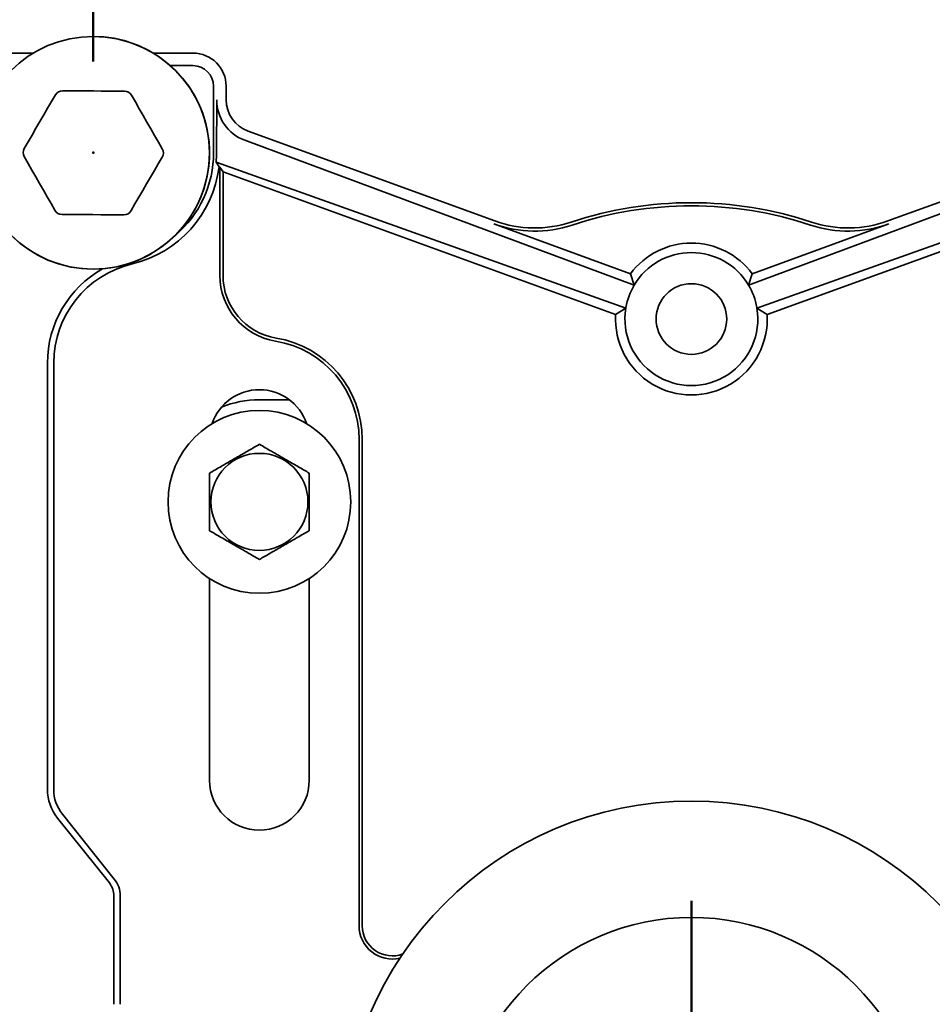
# Model space of a CAD drawing. Units: inches. Extents: x 0.1 to 8.4, y 0.1 to 10.9.
# Drawn here: x 2.2 to 2.8, y 4.4 to 5.1 of the extents above; entities that cross this region are included whole.
import ezdxf

# ---------------------------------------------------------------- set-up
doc = ezdxf.new("R2010")
doc.units = ezdxf.units.IN
doc.header["$MEASUREMENT"] = 0
doc.header["$PDSIZE"] = -1
doc.layers.add('WALL', color=7, linetype='Continuous', lineweight=50)
doc.styles.add('SLDTEXTSTYLE0', font='TXT', dxfattribs={"width": 0.605})
doc.dimstyles.new('SLDDIMSTYLE0', dxfattribs={"dimtxt": 0.101115, "dimasz": 0.1, "dimexe": 0, "dimexo": 0.0625, "dimgap": 0.025279, "dimtad": 0, "dimtih": 1, "dimtoh": 1, "dimdec": 0, "dimlfac": 11, "dimrnd": 1e-09, "dimzin": 12, "dimdsep": 46, "dimlunit": 5, "dimtxsty": 'SLDTEXTSTYLE0', "dimsah": 1, "dimcen": 0.09, "dimadec": 0, "dimazin": 3, "dimtfac": 1, "dimtdec": 3, "dimtofl": 0, "dimtmove": 0, "dimatfit": 3, "dimfxl": 0, "dimfrac": 2, "dimtolj": 1, "dimtzin": 12, "dimarcsym": 0})
doc.dimstyles.new('SLDDIMSTYLE1', dxfattribs={"dimtxt": 0.101115, "dimasz": 0.1, "dimexe": 0, "dimexo": 0.0625, "dimgap": 0.025279, "dimtad": 0, "dimtih": 1, "dimtoh": 1, "dimdec": 6, "dimlfac": 11, "dimrnd": 1e-09, "dimzin": 12, "dimdsep": 46, "dimlunit": 5, "dimtxsty": 'SLDTEXTSTYLE0', "dimsah": 1, "dimcen": 0.09, "dimadec": 0, "dimazin": 3, "dimtfac": 1, "dimtdec": 3, "dimtmove": 0, "dimatfit": 0, "dimfxl": 0, "dimfrac": 2, "dimtolj": 1, "dimtzin": 12, "dimarcsym": 0})

# ---------------------------------------------------------------- blocks, each defined once
blk = doc.blocks.new('_D')
at = {"layer": 'WALL'}
for p, q in [((2.26391, 5.08176), (2.26391, 5.54816)), ((3.08209, 5.08176), (3.08209, 5.54816)), ((2.26391, 5.42316), (2.42609, 5.42316)), ((2.55726, 5.42316), (2.52254, 5.42316)), ((2.52254, 5.42316), (2.52254, 5.26788)), ((2.78874, 5.42316), (2.82346, 5.42316)), ((2.82346, 5.42316), (2.82346, 5.26788)), ((3.08209, 5.42316), (2.91991, 5.42316)), ((2.52254, 5.26788), (2.55726, 5.26788)), ((2.82346, 5.26788), (2.78874, 5.26788))]:
    blk.add_line(p, q, dxfattribs=at)
for points in [[(2.26391, 5.42316), (2.36391, 5.40816), (2.36391, 5.43816)], [(3.08209, 5.42316), (2.98209, 5.43816), (2.98209, 5.40816)]]:
    blk.add_solid(points, dxfattribs=at)
at = {"layer": 'WALL', "attachment_point": 1, "style": 'SLDTEXTSTYLE0'}
for s, insert, char_height in [('9', (2.63442, 5.58059), 0.10417), ('229', (2.55726, 5.40215), 0.104167)]:
    blk.add_mtext(s, dxfattribs=dict(at, insert=insert, char_height=char_height))
blk = doc.blocks.new('_D_1')
at = {"layer": 'WALL'}
for p, q in [((1.48819, 5.01926), (1.48819, 5.26926)), ((2.20141, 5.01926), (1.36319, 5.01926)), ((1.37245, 4.67835), (1.33773, 4.67835)), ((1.33773, 4.67835), (1.33773, 4.52306)), ((1.60393, 4.67835), (1.63866, 4.67835)), ((1.63866, 4.67835), (1.63866, 4.52306)), ((1.33773, 4.52306), (1.37245, 4.52306)), ((1.63866, 4.52306), (1.60393, 4.52306)), ((2.20141, 4.33744), (1.36319, 4.33744)), ((1.48819, 4.33744), (1.48819, 4.08744))]:
    blk.add_line(p, q, dxfattribs=at)
for points in [[(1.48819, 5.01926), (1.50319, 5.11926), (1.47319, 5.11926)], [(1.48819, 4.33744), (1.47319, 4.23744), (1.50319, 4.23744)]]:
    blk.add_solid(points, dxfattribs=at)
at = {"layer": 'WALL', "char_height": 0.104167, "attachment_point": 1, "style": 'SLDTEXTSTYLE0'}
for s, insert in [('7 1/2', (1.33387, 4.83577)), ('191', (1.37245, 4.65734))]:
    blk.add_mtext(s, dxfattribs=dict(at, insert=insert))
blk = doc.blocks.new('SW_CENTERMARKSYMBOL_0')
at = {"layer": 'WALL', "color": 0}
for p, q in [((0, 0.02273), (0, 0.17045)), ((0, 0), (0, 0.01136)), ((-0.02273, 0), (-0.17045, 0)), ((0, 0), (-0.01136, 0)), ((0, 0), (0, -0.01136)), ((0, 0), (0.01136, 0)), ((0.02273, 0), (0.17045, 0)), ((0, -0.02273), (0, -0.17045))]:
    blk.add_line(p, q, dxfattribs=at)

msp = doc.modelspace()

# ---------------------------------------------------------------- linework, layer by layer
at = {"color": 7, "linetype": 'Continuous', "lineweight": 35}
for p, q in [((2.22293514, 5.08743966), (2.19984682, 5.08743966)), ((2.33208913, 5.08743966), (2.30487953, 5.08743966)), ((2.33208913, 5.07884621), (2.31660179, 5.07884621)), ((2.346223, 5.01925783), (2.346223, 5.0647124)), ((2.35481644, 5.05548339), (2.35481644, 5.0647124)), ((2.34833577, 5.05548339), (2.34825081, 5.01925783)), ((2.53860635, 4.97267549), (2.36977051, 5.03412673)), ((2.97622597, 5.03412673), (2.80739012, 4.97267549)), ((2.63392061, 4.92883904), (2.36749011, 5.02786131)), ((2.71207586, 4.92883904), (2.97850639, 5.02786131)), ((2.34796074, 5.01278735), (2.62813921, 4.91295522)), ((2.34992557, 5.00964339), (2.34796074, 5.01278735)), ((2.35051969, 5.00942718), (2.34992557, 5.00964339)), ((2.35266804, 5.006359), (2.35051969, 5.00942718)), ((2.35051969, 5.00942718), (2.35051969, 4.93536691)), ((2.99803576, 5.01278735), (2.71785726, 4.91295522)), ((2.62118569, 4.90862653), (2.35266804, 5.006359)), ((2.35266804, 5.006359), (2.35266804, 4.93536691)), ((2.7248108, 4.90862653), (2.99332842, 5.006359)), ((2.53787158, 4.97065674), (2.63137589, 4.93662391)), ((2.8081249, 4.97065674), (2.71462058, 4.93662391)), ((2.63392061, 4.92883904), (2.63137589, 4.93662391)), ((2.71207586, 4.92883904), (2.71462058, 4.93662391)), ((2.62118569, 4.90862653), (2.62813907, 4.91295442)), ((2.62813921, 4.91295521), (2.62813909, 4.91295443)), ((2.71785739, 4.91295443), (2.71785726, 4.91295521)), ((2.7248108, 4.90862653), (2.7178574, 4.91295442)), ((2.2325866, 4.58404833), (2.2325866, 4.87551795)), ((2.23688335, 4.87551795), (2.23688335, 4.58404833)), ((2.39807253, 4.85045194), (2.3775437, 4.85045194)), ((2.44572553, 4.82323514), (2.44572553, 4.49084875)), ((2.44787388, 4.82323514), (2.44787388, 4.49084875)), ((2.34345279, 4.7282377), (2.34345279, 4.59028058)), ((2.41163461, 4.59028058), (2.41163461, 4.7282377)), ((2.27494398, 4.52011488), (2.23944994, 4.56448242)), ((2.24280515, 4.56716658), (2.27829919, 4.52279901)), ((2.27804117, 4.43715517), (2.27804117, 4.51128554)), ((2.28233787, 4.51128554), (2.28233787, 4.43715517))]:
    msp.add_line(p, q, dxfattribs=at)
at = {"color": 7, "linetype": 'Continuous', "lineweight": 35, "flags": 128}
for points in [[(2.21674828, 5.02230879), (2.21940563, 5.02686447), (2.22206619, 5.03142559), (2.22472883, 5.03599039), (2.22739253, 5.040557), (2.23005629, 5.04512362), (2.23271892, 5.04968842), (2.23537948, 5.05424959), (2.23803678, 5.05880527)], [(2.24297, 5.06162423), (2.24824397, 5.06160076), (2.25352433, 5.06157724), (2.25880886, 5.06155367), (2.26409557, 5.06153015), (2.26938223, 5.06150663), (2.27466676, 5.06148311), (2.27994712, 5.06145959), (2.28522114, 5.06143607)], [(2.29012903, 5.05857327), (2.29274569, 5.05399413), (2.2953655, 5.04940949), (2.29798739, 5.04482117), (2.30061035, 5.04023098), (2.30323331, 5.03564085), (2.3058552, 5.03105253), (2.30847501, 5.02646783), (2.31109167, 5.02188868)], [(2.23768564, 4.9799424), (2.23506897, 4.98452154), (2.23244916, 4.98910624), (2.22982727, 4.99369456), (2.22720432, 4.99828469), (2.22458136, 5.00287488), (2.22195947, 5.0074632), (2.21933966, 5.01204784), (2.216723, 5.01662699)], [(2.31106634, 5.01620694), (2.30840903, 5.01165126), (2.30574848, 5.00709008), (2.30308584, 5.00252528), (2.30042209, 4.99795867), (2.29775838, 4.99339205), (2.29509575, 4.98882725), (2.29243519, 4.98426613), (2.28977789, 4.97971045)], [(2.28484467, 4.97689144), (2.27957065, 4.97691496), (2.27429033, 4.97693848), (2.26900576, 4.976962), (2.2637191, 4.97698552), (2.25843244, 4.9770091), (2.25314786, 4.97703262), (2.24786755, 4.97705614), (2.24259353, 4.9770796)]]:
    msp.add_lwpolyline(points, dxfattribs=at)
at = {"color": 7, "linetype": 'Continuous', "lineweight": 35}
for centre, radius in [((2.26390733, 5.01925784), 0.07954545), ((2.67299824, 4.90562148), 0.02414545), ((2.37754369, 4.78062148), 0.0625), ((2.37754369, 4.78062148), 0.03318297), ((2.67299824, 4.33743966), 0.23863636), ((2.67299824, 4.33743966), 0.15909091)]:
    msp.add_circle(centre, radius, dxfattribs=at)
for centre, radius, start, end in [((2.26390733, 5.01925784), 0.07954545, 9.40825955, 90), ((2.33208915, 5.06471239), 0.02272727, 0, 90), ((2.33208915, 5.06471239), 0.01413383, 0, 90), ((2.24294469, 5.05594246), 0.00568182, 89.7448813, 149.7448813), ((2.28519582, 5.05575432), 0.00568182, 29.7448813, 89.7448813), ((2.37754369, 5.05548339), 0.02272727, 180, 250), ((2.26390733, 5.01925784), 0.07954545, 180, 9.40825955), ((2.22165621, 5.01944597), 0.00568182, 149.7448813, 209.7448813), ((2.30615845, 5.01906971), 0.00568182, 329.7448813, 29.7448813), ((2.27243006, 5.01925784), 0.07379292, 310.05512583, 0), ((2.27243006, 5.01925784), 0.07808964, 283.3423638, 352.92775986), ((2.67299824, 4.7238033), 0.26136364, 71.67471033, 108.32528967), ((2.67299824, 4.7238033), 0.25921528, 71.67471033, 108.32528967), ((2.24261884, 4.98276136), 0.00568182, 209.7448813, 269.7448813), ((2.28486996, 4.98257323), 0.00568182, 269.7448813, 329.7448813), ((2.5658125, 5.0474238), 0.08169381, 250, 288.32528967), ((2.5658125, 5.0474238), 0.07954545, 250, 288.32528967), ((2.78018397, 5.0474238), 0.08169381, 251.67471033, 290), ((2.78018397, 5.0474238), 0.07954545, 251.67471033, 290), ((2.67299824, 4.90562148), 0.05189962, 36.68062782, 143.31937218), ((2.67299824, 4.90562148), 0.04545455, 30.71619431, 149.28380569), ((2.30652097, 4.87551795), 0.06963763, 103.3423638, 180), ((2.30652097, 4.87551795), 0.07393435, 119.33883597, 180), ((2.39597425, 4.9353669), 0.04545455, 180, 260.66603118), ((2.39597425, 4.9353669), 0.04330619, 180, 260.66603118), ((2.67299824, 4.90562148), 0.04545455, 149.28380569, 169.93974009), ((2.67299824, 4.90562148), 0.04545455, 10.06025991, 30.71619431), ((2.67299824, 4.90562148), 0.05189962, 176.68062782, 3.31937218), ((2.67299824, 4.90562148), 0.04545455, 170.71619431, 9.28380569), ((2.67299824, 4.90562148), 0.04545455, 169.93974009, 170.71520001), ((2.67299824, 4.90562148), 0.04545455, 9.28479999, 10.06025991), ((2.37754369, 4.82323512), 0.06818182, 0, 80.66603118), ((2.37754369, 4.82323512), 0.07033018, 0, 80.66603118), ((2.37754369, 4.82323512), 0.03409091, 18.62933057, 161.37066943), ((2.37754369, 4.78227013), 0.06818182, 90, 112.39832969), ((2.26390733, 4.58404832), 0.03132071, 180, 218.65980825), ((2.26390733, 4.58404832), 0.02702399, 180, 218.65980825), ((2.37754369, 4.59028057), 0.03409091, 180, 0), ((2.26390733, 4.51128555), 0.01413383, 0, 38.65980825), ((2.26390733, 4.51128555), 0.01843055, 0, 38.65980825), ((2.46845278, 4.49084875), 0.02272727, 180, 283.43412898), ((2.46845278, 4.49084875), 0.02057891, 180, 290.36860437)]:
    msp.add_arc(centre, radius, start, end, dxfattribs=at)
for centre, major_axis, start_param, end_param in [((2.37773039, 5.055414), (0.0275533, -0.01024054), 3.495081246, 4.71238898), ((2.27194541, 5.01943797), (0.07152552, -0.02658337), 0.268579319, 0.353488593), ((2.67271145, 4.90572807), (0.04232491, -0.01573059), 2.960116764, 3.323068543), ((2.67328502, 4.90572807), (0.04232491, 0.01573059), 6.101709418, 6.464661196)]:
    msp.add_ellipse(centre, major_axis=major_axis, ratio=0.999977044, start_param=start_param, end_param=end_param, dxfattribs=at)
for points, knots in [([(2.3775437, 4.81998627), (2.37638702, 4.81931847), (2.37407419, 4.81798317), (2.37041881, 4.81587272), (2.36660885, 4.81367303), (2.3630691, 4.81162933), (2.35991818, 4.80981019), (2.35715812, 4.80821664), (2.3543962, 4.80662209), (2.35114167, 4.80474303), (2.34745645, 4.80261535), (2.34479145, 4.80107674), (2.34345279, 4.80030388)], [0, 0, 0, 0, 0.108004064, 0.215959337, 0.327777696, 0.439521158, 0.516240487, 0.59296057, 0.672222343, 0.751503565, 0.875177614, 1, 1, 1, 1]), ([(2.41163461, 4.80030388), (2.41047794, 4.80097168), (2.4081651, 4.80230698), (2.40450973, 4.80441743), (2.40069976, 4.80661713), (2.39716001, 4.80866082), (2.39400909, 4.81047998), (2.39124899, 4.81207348), (2.38848713, 4.81366809), (2.38523256, 4.81554705), (2.38154735, 4.81767475), (2.37888236, 4.81921339), (2.3775437, 4.81998627)], [0, 0, 0, 0, 0.108004067, 0.215959343, 0.327777706, 0.439521171, 0.516240501, 0.592961707, 0.672222373, 0.751502967, 0.87517702, 1, 1, 1, 1]), ([(2.34345279, 4.80030388), (2.34345279, 4.79857927), (2.34345279, 4.7954253), (2.34345279, 4.79060429), (2.34345279, 4.78596738), (2.34345279, 4.78130079), (2.34345279, 4.7766906), (2.34345279, 4.77221295), (2.34345279, 4.76809638), (2.34345279, 4.76434062), (2.34345279, 4.76207301), (2.34345279, 4.76093906)], [0, 0, 0, 0, 0.139156023, 0.254488176, 0.370091182, 0.485136751, 0.595300908, 0.705969845, 0.816354954, 0.908165521, 1, 1, 1, 1]), ([(2.41163461, 4.76093906), (2.41163461, 4.76207301), (2.41163461, 4.76434062), (2.41163461, 4.76809638), (2.41163461, 4.77221295), (2.41163461, 4.7766906), (2.41163461, 4.78130079), (2.41163461, 4.78596738), (2.41163461, 4.79060429), (2.41163461, 4.7954253), (2.41163461, 4.79857927), (2.41163461, 4.80030388)], [0, 0, 0, 0, 0.091834479, 0.183645046, 0.294030155, 0.404699092, 0.514863249, 0.629908818, 0.745511824, 0.860843977, 1, 1, 1, 1]), ([(2.34345279, 4.76093906), (2.34460947, 4.76027126), (2.3469223, 4.75893596), (2.35057768, 4.75682552), (2.35438762, 4.7546258), (2.3579274, 4.7525822), (2.36107829, 4.75076301), (2.36383835, 4.74916944), (2.36660027, 4.74757487), (2.36985484, 4.74569589), (2.37354005, 4.7435682), (2.37620504, 4.74202955), (2.3775437, 4.74125667)], [0, 0, 0, 0, 0.108004068, 0.215959344, 0.327777708, 0.439520532, 0.51623874, 0.592960594, 0.67222237, 0.751502965, 0.875177019, 1, 1, 1, 1]), ([(2.3775437, 4.74125667), (2.37870038, 4.7419245), (2.38101319, 4.74325984), (2.38466861, 4.74537021), (2.38847855, 4.74756992), (2.39201829, 4.74961359), (2.39516921, 4.75143277), (2.39792924, 4.75302636), (2.40069121, 4.75462083), (2.40394568, 4.75649996), (2.40763096, 4.75862757), (2.41029596, 4.76016619), (2.41163461, 4.76093906)], [0, 0, 0, 0, 0.1080046578, 0.215959327, 0.3277776917, 0.4395211587, 0.5162393674, 0.592961222, 0.6722223577, 0.7515024922, 0.8751776087, 1, 1, 1, 1])]:
    msp.add_open_spline(points, degree=3, knots=knots, dxfattribs=at)
at = {"layer": 'WALL'}
msp.add_point((2.26390733, 5.01925784), dxfattribs=at)

# ---------------------------------------------------------------- block references
msp.add_blockref('SW_CENTERMARKSYMBOL_0', (2.67299824, 4.33743966), dxfattribs=at)

# ---------------------------------------------------------------- dimensions: what is measured, and where the dimension line sits
dim = msp.add_linear_dim(base=(3.08208915, 5.42316166), p1=(2.26390733, 5.01925784), p2=(3.08208915, 5.01925784), dimstyle='SLDDIMSTYLE0', dxfattribs=at)
dim.commit()
dim.dimension.update_dxf_attribs({"geometry": '_D', "text_midpoint": (2.67299824, 5.42316166), "dimtype": 160})
dim = msp.add_linear_dim(base=(1.4881934, 4.33743966), p1=(2.26390733, 5.01925784), p2=(2.26390733, 4.33743966), angle=90, dimstyle='SLDDIMSTYLE1', dxfattribs=at)
dim.commit()
dim.dimension.update_dxf_attribs({"geometry": '_D_1', "text_midpoint": (1.4881934, 4.67834875), "dimtype": 160})

doc.saveas('drawing.dxf')
